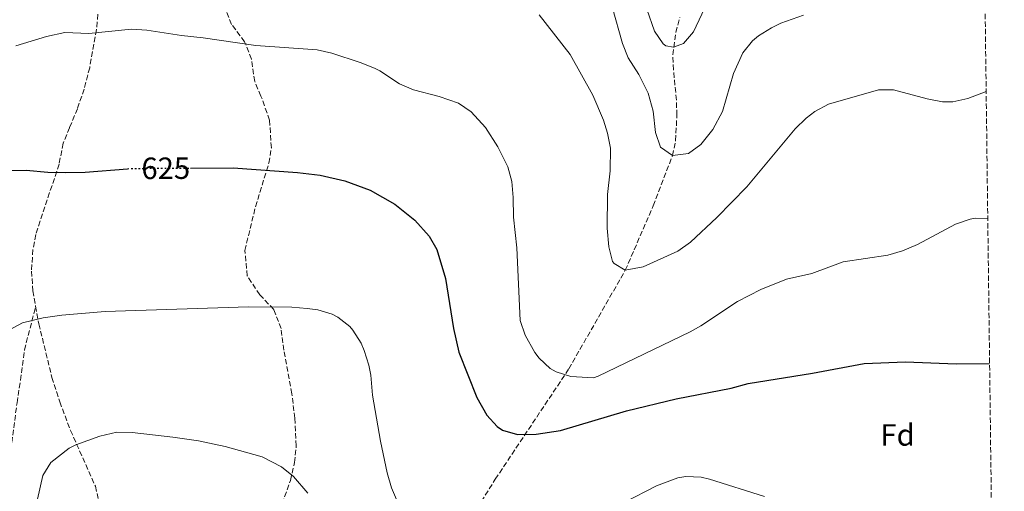
# Model space of a CAD drawing. Units: metres. Extents: x 583318 to 586748, y 4749758 to 4752113.
# Drawn here: x 586426 to 586747, y 4750232 to 4750386 of the extents above; entities that cross this region are included whole.
import ezdxf
from ezdxf.enums import TextEntityAlignment as Align

# ---------------------------------------------------------------- set-up
doc = ezdxf.new("R2010")
doc.units = ezdxf.units.M
doc.header["$MEASUREMENT"] = 0
doc.linetypes.add('DGN Style 3', pattern=[2.435890702152634, 1.739921930109024, -0.6959687720436097])
doc.linetypes.add('DGN Style 5', pattern=[1.217945351076317, 0.5219765790327072, -0.6959687720436097])
for name, color, linetype, lineweight in [('Barranco lineal', 142, 'DGN Style 3', 13), ('Cota de curva de nivel directora', 7, 'Continuous', 0), ('Curva de nivel directora', 30, 'Continuous', 30), ('Curva de nivel directora no vista', 30, 'DGN Style 5', 30), ('Curva de nivel intermedia', 30, 'Continuous', 0), ('Etiqueta de zona arbolada', 92, 'Continuous', 0), ('Senda', 7, 'DGN Style 3', 0), ('Zona arbolada', 92, 'DGN Style 3', 0)]:
    doc.layers.add(name, color=color, linetype=linetype, lineweight=lineweight)
doc.styles.add('Style-Arial', font='arial.ttf')

msp = doc.modelspace()

# ---------------------------------------------------------------- linework, layer by layer
at = {"layer": 'Barranco lineal', "color": 142, "linetype": 'DGN Style 3', "lineweight": 13}
msp.add_polyline3d([(586563.5, 4750208.230000001, 630), (586581.1299999999, 4750236.07, 626.8600000000006), (586605.1200000001, 4750272.060000001, 619.7100000000064), (586623.54, 4750304.220000001, 615), (586632.6600000003, 4750325.24, 612.6699999999983), (586638.9400000004, 4750341.58, 610), (586639.9600000001, 4750346.470000001, 609.5399999999936), (586640.3499999996, 4750354.779999999, 608.8600000000006), (586640.2300000004, 4750359.699999999, 608.1100000000006), (586639.2400000002, 4750369.550000001, 606.1900000000023), (586639.0700000003, 4750374.460000001, 605.3300000000017), (586640.0300000003, 4750381.82, 604.4900000000052), (586641.3700000001, 4750386.630000001, 604.0800000000017)], dxfattribs=at)
at = {"layer": 'Curva de nivel directora', "color": 30, "linetype": 'Continuous', "lineweight": 30, "flags": 128}
for points, elevation in [([(586423.1400000001, 4750336.78), (586428.1499999992, 4750336.810000001), (586435.1900000002, 4750336.150000002), (586440.8600000007, 4750336.060000001), (586447.4199999988, 4750336.220000002), (586461.1499999994, 4750337.310000002)], 625.0000000000001), ([(586481.74, 4750337.510000001), (586495.6999999986, 4750337.58), (586516.5799999996, 4750336.060000001), (586523.9800000003, 4750335.180000001), (586532.019999998, 4750333.34), (586540.3399999996, 4750330.300000001), (586548.3399999995, 4750325.74), (586554.8599999994, 4750320.539999999), (586559.5399999998, 4750315.340000001), (586562.0399999988, 4750310.99), (586564.9400000002, 4750301.580000001), (586567.4999999994, 4750285.260000002), (586569.2599999984, 4750277.500000001), (586575.0999999989, 4750262.78), (586578.3800000001, 4750256.939999999), (586581.7100000007, 4750253.250000002), (586583.539999999, 4750252.060000001), (586588.3800000004, 4750250.67), (586594.5099999993, 4750250.730000001), (586602.4199999997, 4750252.02), (586623.9099999986, 4750258.390000001), (586640.1000000002, 4750262.290000001), (586658.1000000001, 4750265.82), (586663.5799999986, 4750267.34), (586684.5800000003, 4750270.619999999), (586701.4200000003, 4750273.820000002), (586714.9000000006, 4750274.380000001), (586731.4199999986, 4750273.740000002), (586742.3599999998, 4750273.820000002)], 625.0000000000002)]:
    msp.add_lwpolyline(points, dxfattribs=dict(at, elevation=elevation))
at = {"layer": 'Curva de nivel directora no vista', "color": 30, "linetype": 'DGN Style 5', "lineweight": 30, "elevation": 625.0000000000005, "flags": 128}
msp.add_lwpolyline([(586461.1499999994, 4750337.310000002), (586462.5399999997, 4750337.42), (586481.74, 4750337.510000001)], dxfattribs=at)
at = {"layer": 'Curva de nivel intermedia', "color": 30, "linetype": 'Continuous', "lineweight": 0, "flags": 128}
for points, elevation in [([(586630.5100000014, 4750389.369999999), (586633.0300000004, 4750382.140000001), (586635.8500000011, 4750378.08), (586636.7100000017, 4750377.42), (586639.2300000008, 4750376.939999999), (586642.5099999999, 4750378.140000001), (586645.790000001, 4750381.899999999), (586653.9900000019, 4750399.300000001)], 605), ([(586619.2300000003, 4750390.060000001), (586622.6700000003, 4750378.140000001), (586624.5000000009, 4750373.48), (586627.99, 4750367.980000001), (586631.0299999999, 4750361.98), (586632.6300000002, 4750356.060000001), (586633.3800000013, 4750349.099999999), (586635.050000001, 4750344.390000001), (586638.9400000002, 4750341.579999999), (586644.1000000013, 4750342.300000001), (586648.1800000004, 4750345.189999999), (586652.0600000006, 4750350.140000001), (586655.2500000002, 4750355.92), (586658.7900000009, 4750368.380000001), (586661.8700000009, 4750375.100000001), (586664.9900000012, 4750379.000000001), (586666.9500000015, 4750380.619999999), (586671.1900000017, 4750383.300000001), (586674.3099999997, 4750384.77), (586681.6700000003, 4750387.409999999)], 610), ([(586595.41, 4750387.499999999), (586605.5900000012, 4750374.539999999), (586612.9900000021, 4750361.26), (586616.3899999994, 4750353.180000001), (586617.7800000019, 4750348.939999999), (586618.7099999995, 4750344), (586618.5900000011, 4750336.579999999), (586617.7400000017, 4750328.939999999), (586617.620000001, 4750317.980000001), (586618.1399999995, 4750311.9), (586619.4000000003, 4750307.100000001), (586619.8600000007, 4750306.38), (586623.5399999998, 4750304.220000001), (586629.3400000001, 4750305.34), (586640.7000000015, 4750310.460000001), (586644.8000000009, 4750313.329999999), (586653.3900000006, 4750321.359999999), (586663.1900000019, 4750331.439999999), (586678.940000001, 4750350.300000001), (586682.5000000016, 4750353.789999997), (586685.3499999993, 4750355.980000001), (586689.7600000015, 4750358.399999999), (586706.0700000017, 4750363.01), (586711.0500000016, 4750362.999999999), (586721.9900000006, 4750360.050000001), (586726.9600000016, 4750359.099999999), (586730.3900000004, 4750359.09), (586735.2499999997, 4750360.199999998), (586741.230000001, 4750362.51)], 615.0000000000001), ([(586424.7400000006, 4750377.4), (586434.7499999997, 4750380.38), (586440.7900000014, 4750381.740000002), (586448.5900000001, 4750381.42), (586462.4700000006, 4750382.859999998), (586467.4400000015, 4750382.53), (586478.7900000017, 4750380.699999999), (586485.9100000008, 4750379.98), (586503.0200000011, 4750377.460000001), (586522.9900000002, 4750376.059999999), (586527.8800000007, 4750375.02), (586537.0700000018, 4750371.98), (586541.7000000009, 4750370.100000001), (586543.5100000014, 4750369.26), (586549.8700000005, 4750365.02), (586554.4600000015, 4750363.029999998), (586562.7899999998, 4750360.859999999), (586569.1900000013, 4750358.699999998), (586573.3100000008, 4750355.88), (586577.9600000001, 4750350.759999999)], 620), ([(586577.9600000001, 4750350.759999999), (586582.0200000014, 4750344.42), (586585.26, 4750337.980000001), (586586.5200000008, 4750333.139999999), (586586.9800000011, 4750327.949999999), (586587.0999999996, 4750321.500000001), (586588.11, 4750311.55), (586589.260000001, 4750287.820000002), (586590.8600000015, 4750283.100000001), (586594.0399999998, 4750277.430000001), (586595.4200000013, 4750275.579999999), (586599.0800000002, 4750272.199999999), (586600.9800000001, 4750271.100000001), (586605.7900000003, 4750269.56), (586613.1399999994, 4750269.159999999), (586614.7000000018, 4750269.66), (586644.6800000002, 4750284.169999998), (586648.1400000001, 4750286.06), (586660.1400000008, 4750293.980000001), (586667.7400000005, 4750297.98), (586676.1400000004, 4750301.34), (586684.3400000011, 4750303.179999999), (586694.5600000004, 4750306.960000001), (586709.1400000005, 4750309.180000001), (586713.9599999995, 4750310.529999998), (586718.7899999998, 4750312.570000002), (586731.2199999996, 4750319.25), (586735.9699999995, 4750320.880000002), (586737.7799999999, 4750321.17), (586741.7600000007, 4750321.140000001)], 620), ([(586421.5000000017, 4750284.109999998), (586426.9199999998, 4750287.039999999), (586433.6299999999, 4750288.659999999), (586439.7699999999, 4750289.600000001), (586453.940000001, 4750290.779999998), (586500.7000000009, 4750292.289999999), (586514.8200000006, 4750292.139999999), (586519.8099999995, 4750291.779999999), (586523.2200000006, 4750291.34), (586527.9800000013, 4750289.88), (586529.8200000009, 4750288.939999999), (586533.7400000015, 4750285.840000001), (586534.7000000003, 4750284.699999998), (586537.3700000013, 4750280.439999998), (586538.3800000016, 4750278.06), (586539.8800000014, 4750273.259999999), (586540.5000000006, 4750270.060000001), (586541.0999999996, 4750263.5), (586543.7000000014, 4750248.460000002), (586545.8600000006, 4750238.220000001), (586547.3400000002, 4750233.26), (586550.2599999993, 4750226.460000001)], 630), ([(586429.9300000007, 4750220.88), (586433.6200000009, 4750237.259999999), (586436.2000000003, 4750241.49), (586442.1500000004, 4750246.239999999), (586444.3000000007, 4750247.34), (586452.1399999994, 4750250.140000001), (586457.7000000007, 4750251.42), (586462.7000000007, 4750251.359999998), (586475.9800000021, 4750249.81), (586484.3300000004, 4750248.59), (586493.0499999999, 4750246.759999998), (586505.0599999996, 4750243.34), (586511.4600000011, 4750240.140000001), (586515.3300000002, 4750236.98), (586520.0000000017, 4750231.539999999)], 635), ([(586623.1399999997, 4750228.460000001), (586633.7300000022, 4750233.880000002), (586640.7199999995, 4750236.539999999), (586643.2600000009, 4750236.939999999), (586648.2699999998, 4750236.779999998), (586650.9800000011, 4750236.140000002), (586668.980000001, 4750230.460000002)], 630)]:
    msp.add_lwpolyline(points, dxfattribs=dict(at, elevation=elevation))
at = {"layer": 'Senda', "color": 7, "linetype": 'DGN Style 3', "lineweight": 0}
for points in [[(586451.5100000014, 4750387.660000003, 618.7400000000056), (586451.089999999, 4750382.680000001, 618.8899999999994), (586448.8500000016, 4750370.230000002, 620.0099999999948), (586447.0399999988, 4750363.28, 621.5500000000029), (586444.8599999994, 4750356.890000002, 623.0099999999948), (586442.2699999989, 4750350.689999999, 623.979999999996), (586440.2300000003, 4750345.66, 623.9600000000065), (586438.859999998, 4750338.78, 624.6799999999931), (586431.2600000006, 4750315.820000002, 626.9600000000064), (586430.3399999996, 4750310.960000002, 627.679999999993), (586429.8700000005, 4750303.960000001, 628.3399999999966), (586430.3599999998, 4750297.500000001, 628.8399999999965), (586431.2299999993, 4750292.52, 629.429999999993)], [(586421.3000000007, 4750224.779999999, 632.7799999999991), (586422.3400000001, 4750234.220000002, 632.7799999999991), (586422.4600000007, 4750240.779999999, 632.7799999999991), (586425.1499999973, 4750261.000000001, 632.6600000000036), (586426.3000000007, 4750268.380000002, 632.1199999999955), (586427.5900000005, 4750278.220000001, 630.7599999999948), (586431.2299999993, 4750292.52, 629.429999999993)], [(586431.2299999993, 4750292.52, 629.429999999993), (586432.2399999973, 4750286.75, 630.1000000000058), (586436.5599999981, 4750269.28, 632.279999999999), (586439.1000000016, 4750261.340000001, 633.2599999999949), (586442.6099999986, 4750251.990000002, 633.779999999999), (586450.6999999977, 4750233.820000002, 635.9600000000064), (586451.8099999987, 4750228.970000001, 636.4199999999983)]]:
    msp.add_polyline3d(points, dxfattribs=at)
at = {"layer": 'Zona arbolada', "color": 92, "linetype": 'DGN Style 3', "lineweight": 0}
for points in [[(586734.1699999999, 4750921.199999999, 552.3600000000006), (586747.1500000004, 4749894.600000001, 680.0599999999977)], [(586510.0199999996, 4750223.42, 637.9900000000052), (586514.2999999998, 4750235.66, 636.3099999999977), (586515.6600000003, 4750241.5, 635.5899999999965), (586516.2199999997, 4750246.939999999, 634.8699999999953), (586515.7400000002, 4750255.980000001, 634.029999999999), (586514.8200000003, 4750263.980000001, 633.429999999993), (586512.2199999997, 4750278.140000001, 632.1100000000006), (586511.2599999999, 4750285.180000001, 631.4499999999971), (586508.8600000005, 4750291.42, 630.7299999999959), (586504.3399999999, 4750296.220000001, 630.3099999999977), (586500.2199999997, 4750302.380000001, 629.7700000000041), (586499.4600000001, 4750310.699999999, 629.1100000000006), (586502.9400000004, 4750324.939999999, 628.75), (586507.2999999998, 4750339.180000001, 628.3300000000017), (586508.0999999996, 4750344.140000001, 628.0899999999965), (586507.5099999999, 4750353.180000001, 627.5500000000029), (586504.7100000001, 4750361.02, 626.6499999999943), (586502.6699999999, 4750365.74, 625.9900000000052), (586501.6299999999, 4750373.02, 625.3899999999994), (586499.3899999997, 4750378.699999999, 624.6100000000006), (586495.1500000004, 4750384.380000001, 623.6499999999943), (586491.9100000003, 4750392.380000001, 622.5099999999948)], [(586510.0199999996, 4750223.42, 637.9900000000052), (586514.2999999998, 4750235.66, 636.3099999999977), (586515.6600000003, 4750241.5, 635.5899999999965), (586516.2199999997, 4750246.939999999, 634.8699999999953), (586515.7400000002, 4750255.980000001, 634.029999999999), (586514.8200000003, 4750263.980000001, 633.429999999993), (586512.2199999997, 4750278.140000001, 632.1100000000006), (586511.2599999999, 4750285.180000001, 631.4499999999971), (586508.8600000005, 4750291.42, 630.7299999999959), (586504.3399999999, 4750296.220000001, 630.3099999999977), (586500.2199999997, 4750302.380000001, 629.7700000000041), (586499.4600000001, 4750310.699999999, 629.1100000000006), (586502.9400000004, 4750324.939999999, 628.75), (586507.2999999998, 4750339.180000001, 628.3300000000017), (586508.0999999996, 4750344.140000001, 628.0899999999965), (586507.5099999999, 4750353.180000001, 627.5500000000029), (586504.7100000001, 4750361.02, 626.6499999999943), (586502.6699999999, 4750365.74, 625.9900000000052), (586501.6299999999, 4750373.02, 625.3899999999994), (586499.3899999997, 4750378.699999999, 624.6100000000006), (586495.1500000004, 4750384.380000001, 623.6499999999943), (586491.9100000003, 4750392.380000001, 622.5099999999948)]]:
    msp.add_polyline3d(points, dxfattribs=at)

# ---------------------------------------------------------------- texts
at = {"layer": 'Cota de curva de nivel directora', "color": 7, "linetype": 'Continuous', "lineweight": 0, "style": 'Style-Arial'}
msp.add_text('625', height=7.000000000000002, rotation=0.2764599999999999, dxfattribs=at).set_placement((586473.6727117033, 4750337.469327983, 625), align=Align.MIDDLE_CENTER)
at = {"layer": 'Etiqueta de zona arbolada', "color": 92, "linetype": 'Continuous', "lineweight": 0, "style": 'Style-Arial'}
msp.add_text('Fd', height=7.000000000000002, dxfattribs=at).set_placement((586712.3574413671, 4750250.53001, 627.3399999999965), align=Align.MIDDLE_CENTER)

doc.saveas('drawing.dxf')
